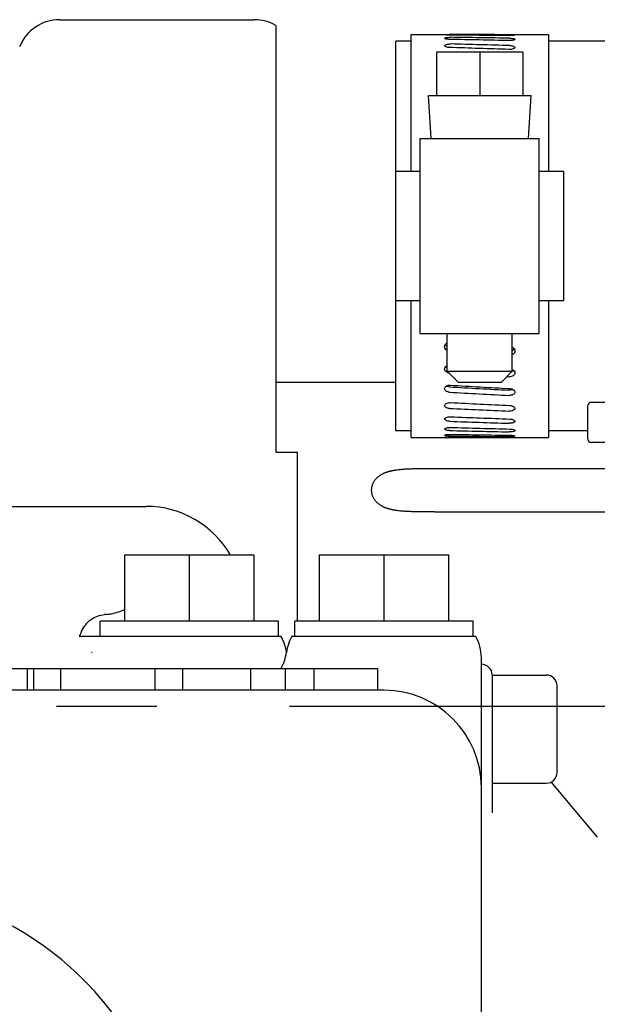
# Model space of a CAD drawing. Units: millimetres. Extents: x 715 to 1289, y 7 to 419.
# Drawn here: x 1024 to 1034, y 377 to 395 of the extents above; entities that cross this region are included whole.
import ezdxf

# ---------------------------------------------------------------- set-up
doc = ezdxf.new("R2010")
doc.units = ezdxf.units.MM
doc.header["$LTSCALE"] = 32.67
doc.linetypes.add('CENTER', pattern=[0.6, 0.375, -0.075, 0.075, -0.075])
doc.linetypes.add('PHANTOM', pattern=[0.8, 0.45, -0.05, 0.1, -0.05, 0.1, -0.05])
doc.layers.get('0').update_dxf_attribs({"linetype": 'CONTINUOUS'})
for name, color, linetype in [('ALL_AXIS', 7, 'CONTINUOUS'), ('ALL_FEATURES', 7, 'CONTINUOUS'), ('DEFAULT_3', 7, 'PHANTOM')]:
    doc.layers.add(name, color=color, linetype=linetype)

msp = doc.modelspace()

# ---------------------------------------------------------------- linework, layer by layer
at = {"color": 7, "linetype": 'Continuous'}
for p, q in [((1024.279, 395.252), (1027.879, 395.252)), ((1028.279, 395.145), (1028.279, 387.252)), ((1030.779, 392.452), (1030.779, 394.98)), ((1030.779, 394.98), (1031.491, 394.98)), ((1031.508, 394.98), (1033.319, 394.98)), ((1032.591, 394.974), (1032.608, 394.974)), ((1033.319, 394.98), (1033.319, 392.452)), ((1030.499, 387.652), (1030.499, 394.852)), ((1030.779, 394.852), (1030.499, 394.852)), ((1034.939, 394.852), (1033.319, 394.852)), ((1031.249, 394.652), (1031.249, 393.852)), ((1032.849, 394.652), (1031.249, 394.652)), ((1032.049, 394.652), (1032.049, 393.852)), ((1032.849, 394.652), (1032.849, 393.852)), ((1031.149, 393.052), (1031.099, 393.852)), ((1031.099, 393.852), (1032.999, 393.852)), ((1032.949, 393.052), (1032.999, 393.852)), ((1030.949, 389.452), (1030.949, 393.052)), ((1030.949, 393.052), (1033.149, 393.052)), ((1033.149, 389.452), (1033.149, 393.052)), ((1030.499, 392.452), (1030.949, 392.452)), ((1033.149, 392.452), (1033.599, 392.452)), ((1033.599, 392.452), (1033.599, 390.052)), ((1030.949, 390.052), (1030.499, 390.052)), ((1030.779, 387.524), (1030.779, 390.052)), ((1033.599, 390.052), (1033.149, 390.052)), ((1033.319, 390.052), (1033.319, 387.524)), ((1030.949, 389.452), (1033.149, 389.452)), ((1031.449, 388.752), (1031.449, 389.452)), ((1032.649, 388.752), (1032.649, 389.452)), ((1031.449, 388.752), (1032.649, 388.752)), ((1031.649, 388.552), (1031.449, 388.752)), ((1032.449, 388.552), (1032.649, 388.752)), ((1031.649, 388.552), (1032.449, 388.552)), ((1034.049, 387.495), (1034.049, 388.115)), ((1034.549, 388.175), (1034.109, 388.175)), ((1030.779, 387.652), (1030.499, 387.652)), ((1034.049, 387.652), (1033.319, 387.652)), ((1030.779, 387.524), (1031.399, 387.524)), ((1031.491, 387.524), (1031.427, 387.524)), ((1031.491, 387.524), (1031.508, 387.524)), ((1032.608, 387.524), (1032.687, 387.524)), ((1032.687, 387.524), (1033.319, 387.524)), ((1034.549, 387.435), (1034.109, 387.435)), ((1028.279, 387.252), (1028.679, 387.252)), ((1028.679, 384.132), (1028.679, 387.252)), ((1010.162, 386.252), (1025.879, 386.252)), ((1024.64, 383.852), (1028.372, 383.852)), ((1028.574, 383.852), (1031.972, 383.852)), ((1024.876, 383.552), (1024.864, 383.552)), ((1032.079, 371.652), (1032.079, 383.452)), ((1008.554, 383.252), (1030.159, 383.252)), ((1023.679, 383.252), (1023.679, 382.852)), ((1023.799, 382.852), (1023.799, 383.252)), ((1024.299, 382.852), (1024.299, 383.252)), ((1026.039, 383.252), (1026.039, 382.852)), ((1026.559, 382.852), (1026.559, 383.252)), ((1027.813, 382.852), (1027.813, 383.252)), ((1028.453, 382.852), (1028.453, 383.252)), ((1028.987, 382.852), (1028.987, 383.252)), ((1030.159, 383.252), (1030.159, 382.852)), ((1032.279, 383.133), (1032.279, 380.585)), ((1032.279, 383.133), (1033.279, 383.133)), ((1033.479, 381.333), (1033.479, 382.933)), ((1030.279, 382.852), (1008.479, 382.852)), ((1032.279, 381.133), (1033.279, 381.133)), ((1033.367, 381.156), (1034.224, 380.134))]:
    msp.add_line(p, q, dxfattribs=at)
for centre, radius, start, end in [((1024.279, 394.452), 0.8, 90, 157.9762), ((1027.879, 394.452), 0.8, 60, 90), ((1031.499, 391.68), 3.298, 89.8486, 90.1525), ((1031.477, 389.282), 0.0786, 209.3573, 215.2568), ((1032.606, 388.685), 0.111, 64.3211, 66.4704), ((1032.622, 388.823), 0.0823, 308.466, 314.778), ((1031.499, 388.849), 0.13, 255.953, 261.855), ((1034.109, 388.115), 0.06, 90, 180), ((1031.41, 390.105), 2.581, 270.0515, 270.3848), ((1034.109, 387.495), 0.06, 180, 270), ((1025.879, 384.452), 1.8, 30, 90), ((1030.632, 381.004), 6.634, 154.0038, 154.583), ((1030.62, 381.011), 6.62, 153.7139, 154.0058), ((1027.679, 383.452), 0.8, 7.1799, 30), ((1029.267, 383.452), 0.8, 150, 172.8192), ((1031.279, 383.452), 0.8, 0, 30), ((1027.679, 383.652), 0.8, 329.6541, 352.8193), ((1032.079, 383.133), 0.2, 359.9987, 90), ((1033.279, 382.933), 0.2, 0, 90), ((1030.279, 381.052), 1.8, 0, 90), ((1033.279, 381.333), 0.2, 270, 0)]:
    msp.add_arc(centre, radius, start, end, dxfattribs=at)
for centre, major_axis, ratio, start_param, end_param in [((1030.902, 391.252), (42.611, -0.262), 0.087272, 1.531693, 1.557518), ((1033.197, 391.252), (42.611, -0.262), 0.087272, 1.585555, 1.610973), ((1033.197, 391.252), (42.611, -0.781), 0.085548, 1.586179, 1.612004), ((1030.902, 391.252), (42.611, -0.781), 0.085548, 1.532724, 1.558549), ((1030.902, 391.252), (42.611, -1.284), 0.082138, 1.533631, 1.559456), ((1033.197, 391.252), (42.611, -1.284), 0.082138, 1.587086, 1.612911), ((1030.902, 391.252), (42.611, -2.78), 0.058294, -1.528318, -1.527354), ((1030.902, 391.252), (41.148, -2.324), 0.066808, -1.552716, -1.525972), ((1030.902, 391.252), (42.611, -2.407), 0.066808, -1.553207, -1.527383), ((1033.197, 391.252), (42.611, -2.407), 0.066808, -1.606662, -1.580837), ((1030.902, 391.252), (42.611, -1.986), 0.074035, -1.55353, -1.527705), ((1033.197, 391.252), (42.611, -1.986), 0.074035, -1.606985, -1.58116), ((1030.902, 391.252), (42.611, -1.526), 0.079823, -1.554123, -1.528298), ((1033.197, 391.252), (42.611, -1.526), 0.079823, -1.607577, -1.581753), ((1030.902, 391.252), (42.611, -1.035), 0.08405, -1.55494, -1.529115), ((1033.197, 391.252), (42.611, -1.035), 0.08405, -1.608395, -1.58257), ((1030.902, 391.252), (42.611, -0.523), 0.086624, -1.555919, -1.530094), ((1033.197, 391.252), (42.611, -0.523), 0.086624, -1.609373, -1.583549), ((1033.197, 391.252), (42.611, 0), 0.087489, 4.672749, 4.698574), ((1030.902, 391.252), (42.611, 0), 0.087489, -1.556572, -1.543867)]:
    msp.add_ellipse(centre, major_axis=major_axis, ratio=ratio, start_param=start_param, end_param=end_param, dxfattribs=at)
for points, knots in [([(1031.399, 394.974), (1031.399, 394.975), (1031.403, 394.975), (1031.407, 394.976), (1031.416, 394.977), (1031.432, 394.977), (1031.457, 394.978), (1031.479, 394.978), (1031.491, 394.978)], [0, 0, 0, 0, 0.021638, 0.077895, 0.168531, 0.290726, 0.612532, 1, 1, 1, 1]), ([(1031.491, 394.967), (1031.479, 394.967), (1031.457, 394.967), (1031.432, 394.969), (1031.416, 394.97), (1031.407, 394.971), (1031.403, 394.972), (1031.399, 394.973), (1031.399, 394.974)], [0, 0, 0, 0, 0.386437, 0.707865, 0.830191, 0.921128, 0.977844, 1, 1, 1, 1]), ([(1031.399, 394.908), (1031.399, 394.912), (1031.413, 394.919), (1031.435, 394.923), (1031.469, 394.926), (1031.495, 394.926), (1031.508, 394.926)], [0, 0, 0, 0, 0.101335, 0.320822, 0.636972, 1, 1, 1, 1]), ([(1032.699, 394.967), (1032.699, 394.966), (1032.696, 394.965), (1032.69, 394.963), (1032.68, 394.962), (1032.66, 394.959), (1032.63, 394.958), (1032.604, 394.957), (1032.591, 394.958)], [0, 0, 0, 0, 0.025175, 0.085, 0.179527, 0.305198, 0.628073, 1, 1, 1, 1]), ([(1032.608, 394.974), (1032.62, 394.974), (1032.641, 394.974), (1032.671, 394.973), (1032.686, 394.97), (1032.699, 394.97), (1032.699, 394.967)], [0, 0, 0, 0, 0.386048, 0.70699, 0.919947, 1, 1, 1, 1]), ([(1031.491, 394.887), (1031.469, 394.888), (1031.439, 394.891), (1031.41, 394.898), (1031.399, 394.905), (1031.399, 394.908)], [0, 0, 0, 0, 0.681998, 0.896287, 1, 1, 1, 1]), ([(1031.399, 394.771), (1031.399, 394.776), (1031.41, 394.788), (1031.448, 394.8), (1031.483, 394.804), (1031.508, 394.803)], [0, 0, 0, 0, 0.131528, 0.352586, 1, 1, 1, 1]), ([(1031.491, 394.737), (1031.469, 394.738), (1031.439, 394.74), (1031.399, 394.76), (1031.399, 394.771)], [0, 0, 0, 0, 0.654484, 1, 1, 1, 1]), ([(1032.699, 394.888), (1032.699, 394.884), (1032.686, 394.876), (1032.652, 394.867), (1032.616, 394.864), (1032.591, 394.865)], [0, 0, 0, 0, 0.108798, 0.329725, 1, 1, 1, 1]), ([(1032.699, 394.738), (1032.699, 394.733), (1032.689, 394.72), (1032.652, 394.705), (1032.616, 394.701), (1032.591, 394.702)], [0, 0, 0, 0, 0.138974, 0.362428, 1, 1, 1, 1]), ([(1032.608, 394.909), (1032.63, 394.908), (1032.66, 394.906), (1032.689, 394.899), (1032.699, 394.892), (1032.699, 394.888)], [0, 0, 0, 0, 0.678938, 0.89226, 1, 1, 1, 1]), ([(1032.608, 394.772), (1032.63, 394.772), (1032.66, 394.77), (1032.699, 394.75), (1032.699, 394.738)], [0, 0, 0, 0, 0.65207, 1, 1, 1, 1]), ([(1031.399, 389.207), (1031.399, 389.222), (1031.41, 389.253), (1031.435, 389.273), (1031.449, 389.28)], [0, 0, 0, 0, 0.47909, 1, 1, 1, 1]), ([(1031.449, 389.136), (1031.435, 389.142), (1031.41, 389.162), (1031.399, 389.193), (1031.399, 389.207)], [0, 0, 0, 0, 0.520466, 1, 1, 1, 1]), ([(1032.65, 389.199), (1032.664, 389.192), (1032.689, 389.173), (1032.699, 389.142), (1032.699, 389.128)], [0, 0, 0, 0, 0.523102, 1, 1, 1, 1]), ([(1032.699, 389.128), (1032.699, 389.113), (1032.689, 389.083), (1032.664, 389.064), (1032.65, 389.057)], [0, 0, 0, 0, 0.477422, 1, 1, 1, 1]), ([(1031.399, 388.793), (1031.399, 388.807), (1031.411, 388.836), (1031.435, 388.853), (1031.449, 388.859)], [0, 0, 0, 0, 0.465669, 1, 1, 1, 1]), ([(1031.439, 388.734), (1031.427, 388.741), (1031.408, 388.757), (1031.399, 388.782), (1031.399, 388.793)], [0, 0, 0, 0, 0.52833, 1, 1, 1, 1]), ([(1032.653, 388.784), (1032.666, 388.778), (1032.689, 388.761), (1032.699, 388.734), (1032.699, 388.722)], [0, 0, 0, 0, 0.535594, 1, 1, 1, 1]), ([(1032.699, 388.722), (1032.699, 388.712), (1032.693, 388.69), (1032.657, 388.656), (1032.617, 388.648), (1032.591, 388.65)], [0, 0, 0, 0, 0.213857, 0.451795, 1, 1, 1, 1]), ([(1031.399, 388.427), (1031.399, 388.447), (1031.435, 388.488), (1031.482, 388.495), (1031.508, 388.493)], [0, 0, 0, 0, 0.427819, 1, 1, 1, 1]), ([(1031.491, 388.363), (1031.468, 388.364), (1031.428, 388.373), (1031.399, 388.41), (1031.399, 388.427)], [0, 0, 0, 0, 0.572249, 1, 1, 1, 1]), ([(1031.491, 388.461), (1031.486, 388.462), (1031.466, 388.464), (1031.447, 388.47), (1031.434, 388.477)], [0, 0, 0, 0, 0.262812, 1, 1, 1, 1]), ([(1032.699, 388.365), (1032.699, 388.356), (1032.692, 388.337), (1032.666, 388.317), (1032.631, 388.304), (1032.604, 388.303), (1032.591, 388.303)], [0, 0, 0, 0, 0.194769, 0.426151, 0.701085, 1, 1, 1, 1]), ([(1032.608, 388.429), (1032.631, 388.428), (1032.671, 388.419), (1032.699, 388.382), (1032.699, 388.365)], [0, 0, 0, 0, 0.574396, 1, 1, 1, 1]), ([(1031.399, 388.116), (1031.399, 388.124), (1031.41, 388.147), (1031.452, 388.168), (1031.488, 388.172), (1031.508, 388.171)], [0, 0, 0, 0, 0.178927, 0.542862, 1, 1, 1, 1]), ([(1031.491, 388.063), (1031.479, 388.064), (1031.445, 388.068), (1031.399, 388.092), (1031.399, 388.116)], [0, 0, 0, 0, 0.328616, 1, 1, 1, 1]), ([(1032.699, 388.065), (1032.699, 388.058), (1032.688, 388.035), (1032.646, 388.017), (1032.611, 388.014), (1032.591, 388.015)], [0, 0, 0, 0, 0.173327, 0.534973, 1, 1, 1, 1]), ([(1032.608, 388.118), (1032.62, 388.117), (1032.654, 388.113), (1032.699, 388.09), (1032.699, 388.065)], [0, 0, 0, 0, 0.329066, 1, 1, 1, 1]), ([(1031.399, 387.866), (1031.399, 387.881), (1031.43, 387.9), (1031.468, 387.908), (1031.495, 387.909), (1031.508, 387.909)], [0, 0, 0, 0, 0.368469, 0.666573, 1, 1, 1, 1]), ([(1031.491, 387.826), (1031.479, 387.826), (1031.456, 387.829), (1031.424, 387.837), (1031.399, 387.853), (1031.399, 387.866)], [0, 0, 0, 0, 0.34122, 0.635273, 1, 1, 1, 1]), ([(1032.699, 387.827), (1032.699, 387.813), (1032.668, 387.796), (1032.631, 387.79), (1032.604, 387.788), (1032.591, 387.789)], [0, 0, 0, 0, 0.358556, 0.660009, 1, 1, 1, 1]), ([(1032.608, 387.867), (1032.63, 387.867), (1032.662, 387.863), (1032.699, 387.84), (1032.699, 387.827)], [0, 0, 0, 0, 0.6368, 1, 1, 1, 1]), ([(1031.399, 387.682), (1031.399, 387.687), (1031.411, 387.698), (1031.447, 387.709), (1031.483, 387.713), (1031.508, 387.712)], [0, 0, 0, 0, 0.123922, 0.345827, 1, 1, 1, 1]), ([(1031.491, 387.654), (1031.469, 387.655), (1031.439, 387.658), (1031.408, 387.668), (1031.399, 387.678), (1031.399, 387.682)], [0, 0, 0, 0, 0.661133, 0.875788, 1, 1, 1, 1]), ([(1032.699, 387.655), (1032.699, 387.651), (1032.687, 387.641), (1032.651, 387.632), (1032.616, 387.63), (1032.591, 387.63)], [0, 0, 0, 0, 0.11624, 0.336243, 1, 1, 1, 1]), ([(1032.608, 387.683), (1032.63, 387.682), (1032.66, 387.679), (1032.69, 387.668), (1032.699, 387.659), (1032.699, 387.655)], [0, 0, 0, 0, 0.664336, 0.880022, 1, 1, 1, 1]), ([(1031.399, 387.567), (1031.399, 387.571), (1031.414, 387.576), (1031.434, 387.58), (1031.469, 387.583), (1031.495, 387.584), (1031.508, 387.584)], [0, 0, 0, 0, 0.094681, 0.315081, 0.633912, 1, 1, 1, 1]), ([(1031.491, 387.553), (1031.479, 387.553), (1031.458, 387.554), (1031.428, 387.557), (1031.411, 387.56), (1031.399, 387.564), (1031.399, 387.567)], [0, 0, 0, 0, 0.378974, 0.695058, 0.907806, 1, 1, 1, 1]), ([(1031.399, 387.524), (1031.399, 387.525), (1031.404, 387.524), (1031.409, 387.525), (1031.42, 387.525), (1031.433, 387.526), (1031.449, 387.526), (1031.475, 387.527), (1031.495, 387.527), (1031.508, 387.527)], [0, 0, 0, 0, 0.019867, 0.078152, 0.172426, 0.298656, 0.451464, 0.624286, 1, 1, 1, 1]), ([(1031.412, 387.524), (1031.409, 387.524), (1031.406, 387.525), (1031.399, 387.523), (1031.399, 387.524)], [0, 0, 0, 0, 0.745314, 1, 1, 1, 1]), ([(1032.699, 387.554), (1032.699, 387.551), (1032.684, 387.547), (1032.665, 387.544), (1032.629, 387.543), (1032.604, 387.542), (1032.591, 387.543)], [0, 0, 0, 0, 0.088492, 0.308239, 0.629695, 1, 1, 1, 1]), ([(1032.608, 387.568), (1032.62, 387.568), (1032.641, 387.567), (1032.671, 387.564), (1032.687, 387.56), (1032.699, 387.557), (1032.699, 387.554)], [0, 0, 0, 0, 0.380223, 0.697663, 0.911202, 1, 1, 1, 1]), ([(1024.684, 383.943), (1024.726, 384.027), (1024.836, 384.18), (1025.019, 384.247), (1025.107, 384.251)], [0, 0, 0, 0, 0.516602, 1, 1, 1, 1]), ([(1025.154, 384.255), (1025.181, 384.257), (1025.293, 384.274), (1025.402, 384.311), (1025.48, 384.347)], [0, 0, 0, 0, 0.238682, 1, 1, 1, 1])]:
    msp.add_open_spline(points, degree=3, knots=knots, dxfattribs=at)
for points in [[(1031.428, 389.221), (1031.422, 389.226), (1031.417, 389.231), (1031.413, 389.237)], [(1031.449, 389.207), (1031.442, 389.211), (1031.434, 389.215), (1031.428, 389.221)], [(1032.676, 389.147), (1032.669, 389.139), (1032.659, 389.133), (1032.65, 389.129)], [(1032.69, 389.164), (1032.686, 389.157), (1032.681, 389.152), (1032.676, 389.147)], [(1031.428, 388.827), (1031.424, 388.83), (1031.421, 388.833), (1031.418, 388.836)], [(1031.449, 388.815), (1031.442, 388.818), (1031.434, 388.822), (1031.428, 388.827)], [(1031.467, 388.723), (1031.457, 388.725), (1031.447, 388.729), (1031.439, 388.734)], [(1032.661, 388.75), (1032.654, 388.746), (1032.646, 388.743), (1032.638, 388.741)], [(1032.674, 388.759), (1032.669, 388.755), (1032.665, 388.752), (1032.661, 388.75)], [(1032.637, 388.406), (1032.622, 388.402), (1032.606, 388.401), (1032.591, 388.401)], [(1032.662, 388.415), (1032.654, 388.411), (1032.646, 388.408), (1032.637, 388.406)], [(1025.154, 384.255), (1025.138, 384.253), (1025.123, 384.252), (1025.107, 384.252)]]:
    msp.add_open_spline(points, degree=3, dxfattribs=at)
at = {"layer": 'ALL_AXIS', "color": 7, "linetype": 'CENTER'}
msp.add_line((1040.779, 382.552), (1024.221, 382.552), dxfattribs=at)
at = {"layer": 'ALL_FEATURES', "color": 7, "linetype": 'Continuous'}
for p, q in [((1025.479, 385.352), (1025.479, 384.132)), ((1027.879, 385.352), (1025.479, 385.352)), ((1026.679, 384.132), (1026.679, 385.352)), ((1027.879, 384.132), (1027.879, 385.352)), ((1029.079, 385.352), (1029.079, 384.132)), ((1031.479, 385.352), (1029.079, 385.352)), ((1030.279, 384.132), (1030.279, 385.352)), ((1031.479, 384.132), (1031.479, 385.352)), ((1025.029, 383.852), (1025.029, 384.132)), ((1028.329, 384.132), (1025.03, 384.132)), ((1028.329, 383.852), (1028.329, 384.132)), ((1028.629, 383.852), (1028.629, 384.132)), ((1031.929, 384.132), (1028.63, 384.132)), ((1031.929, 383.852), (1031.929, 384.132))]:
    msp.add_line(p, q, dxfattribs=at)
msp.add_arc((1020.479, 373.252), 6, 19.5582, 150.4418, dxfattribs=at)
at = {"layer": 'DEFAULT_3', "color": 7, "linetype": 'PHANTOM'}
for p, q in [((1028.279, 388.552), (1030.499, 388.552)), ((1031.215, 386.952), (1036.169, 386.952)), ((1031.215, 386.152), (1034.939, 386.152))]:
    msp.add_line(p, q, dxfattribs=at)
msp.add_open_spline([(1031.215, 386.152), (1031.096, 386.152), (1030.863, 386.151), (1030.575, 386.16), (1030.356, 386.203), (1030.205, 386.265), (1030.082, 386.381), (1030.032, 386.552), (1030.082, 386.723), (1030.205, 386.839), (1030.356, 386.901), (1030.575, 386.943), (1030.863, 386.953), (1031.096, 386.952), (1031.215, 386.952)], degree=3, knots=[0, 0, 0, 0, 0.131414, 0.258119, 0.318546, 0.377187, 0.4364, 0.5, 0.5636, 0.622813, 0.681454, 0.741881, 0.868586, 1, 1, 1, 1], dxfattribs=at)

doc.saveas('drawing.dxf')
